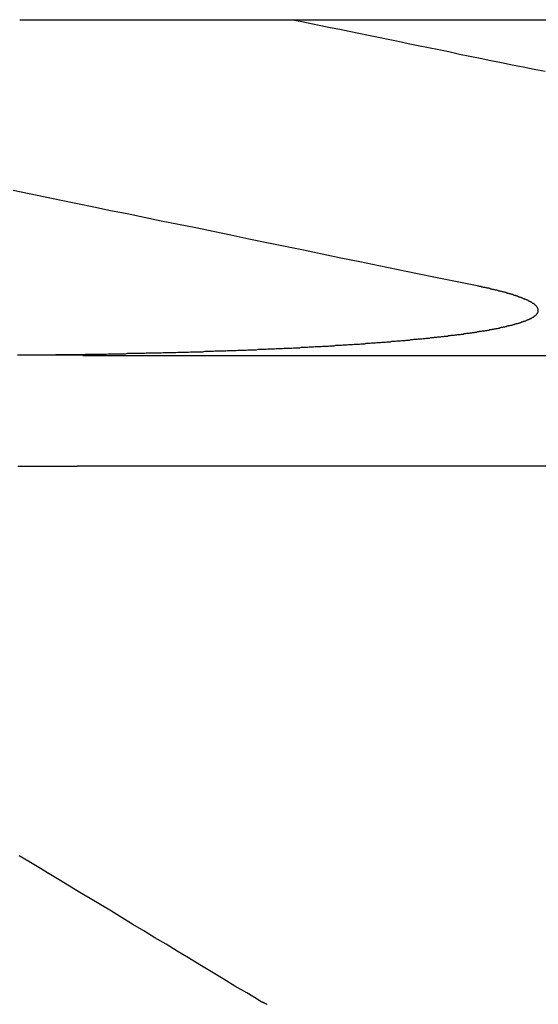
# Model space of a CAD drawing. Extents: x -250 to 250, y -250 to 570.
# Drawn here: x 7 to 8, y 567 to 570 of the extents above; entities that cross this region are included whole.
import ezdxf

# ---------------------------------------------------------------- set-up
doc = ezdxf.new("R2010")
doc.units = 0
doc.header["$LTSCALE"] = 20
doc.layers.get('0').update_dxf_attribs({"linetype": 'CONTINUOUS'})
doc.layers.add('STEMPEL', color=3, linetype='CONTINUOUS')

# ---------------------------------------------------------------- blocks, each defined once
blk = doc.blocks.new('A$C505666DA')
at = {"color": 3, "linetype": 'CONTINUOUS', "extrusion": (0, 1, -2e-16)}
for p, q in [((7.14018, 269.770481), (9.046057, 269.770481)), ((7.297717, 268.934778), (13.587979, 268.934778)), ((8.75867, 268.659322), (7.28324, 268.659322))]:
    blk.add_line(p, q, dxfattribs=at)
at = {"color": 1}
for points in [[(8.28025, 269.108, 0), (8.23021, 269.118, 0), (8.18067, 269.128, 0), (8.13162, 269.138, 0), (8.08306, 269.148, 0), (8.03497, 269.158, 0), (7.98735, 269.168, 0), (7.9402, 269.177, 0), (7.89351, 269.187, 0), (7.84726, 269.197, 0), (7.80146, 269.206, 0), (7.75609, 269.215, 0), (7.71116, 269.224, 0), (7.66665, 269.234, 0), (7.62256, 269.243, 0), (7.57888, 269.252, 0), (7.53561, 269.261, 0), (7.49275, 269.269, 0), (7.45027, 269.278, 0), (7.40819, 269.287, 0), (7.3665, 269.295, 0), (7.32518, 269.304, 0), (7.28424, 269.312, 0), (7.24367, 269.32, 0), (7.20346, 269.329, 0), (7.16361, 269.337, 0), (7.12412, 269.345, 0)], [(7.82049, 269.77, 0), (7.84358, 269.766, 0), (7.86683, 269.761, 0), (7.89024, 269.756, 0), (7.91381, 269.751, 0), (7.93754, 269.747, 0), (7.96143, 269.742, 0), (7.9855, 269.737, 0), (8.00973, 269.732, 0), (8.03413, 269.727, 0), (8.05871, 269.722, 0), (8.08345, 269.717, 0), (8.10838, 269.711, 0), (8.13348, 269.706, 0), (8.15876, 269.701, 0), (8.18422, 269.696, 0), (8.20987, 269.691, 0), (8.2357, 269.685, 0), (8.26171, 269.68, 0), (8.28792, 269.675, 0), (8.31432, 269.669, 0), (8.34091, 269.664, 0), (8.3677, 269.658, 0), (8.39469, 269.653, 0), (8.42187, 269.647, 0), (8.44926, 269.642, 0)], [(7.13637, 268.936, 0), (7.14133, 268.936, 0), (7.14628, 268.936, 0), (7.15124, 268.936, 0), (7.15619, 268.936, 0), (7.16114, 268.936, 0), (7.16609, 268.936, 0), (7.17103, 268.936, 0), (7.17598, 268.936, 0), (7.18092, 268.936, 0), (7.18585, 268.936, 0), (7.19079, 268.936, 0), (7.19572, 268.936, 0), (7.20065, 268.936, 0), (7.20557, 268.936, 0), (7.21049, 268.936, 0), (7.21541, 268.936, 0), (7.22033, 268.936, 0), (7.22524, 268.936, 0), (7.23015, 268.937, 0), (7.23505, 268.937, 0), (7.23995, 268.937, 0), (7.24485, 268.937, 0), (7.24974, 268.937, 0), (7.25463, 268.937, 0), (7.25952, 268.937, 0), (7.2644, 268.937, 0), (7.26928, 268.937, 0), (7.27415, 268.937, 0), (7.27902, 268.937, 0), (7.28389, 268.937, 0), (7.28875, 268.937, 0), (7.2936, 268.937, 0), (7.29846, 268.937, 0), (7.3033, 268.938, 0), (7.30815, 268.938, 0), (7.31298, 268.938, 0), (7.31782, 268.938, 0), (7.32265, 268.938, 0), (7.32747, 268.938, 0), (7.33229, 268.938, 0), (7.3371, 268.938, 0), (7.34191, 268.938, 0), (7.34671, 268.938, 0), (7.35151, 268.938, 0), (7.3563, 268.938, 0), (7.36109, 268.939, 0), (7.36587, 268.939, 0), (7.37065, 268.939, 0), (7.37542, 268.939, 0), (7.38019, 268.939, 0), (7.38495, 268.939, 0), (7.3897, 268.939, 0), (7.39445, 268.939, 0), (7.39919, 268.939, 0), (7.40393, 268.939, 0), (7.40866, 268.94, 0), (7.41338, 268.94, 0), (7.4181, 268.94, 0), (7.42281, 268.94, 0), (7.42752, 268.94, 0), (7.43222, 268.94, 0), (7.43692, 268.94, 0), (7.4416, 268.94, 0), (7.44628, 268.94, 0), (7.45096, 268.94, 0), (7.45563, 268.941, 0), (7.46029, 268.941, 0), (7.46494, 268.941, 0), (7.46959, 268.941, 0), (7.47423, 268.941, 0), (7.47887, 268.941, 0), (7.4835, 268.941, 0), (7.48812, 268.941, 0), (7.49273, 268.941, 0), (7.49734, 268.942, 0), (7.50194, 268.942, 0), (7.50653, 268.942, 0), (7.51112, 268.942, 0), (7.51569, 268.942, 0), (7.52026, 268.942, 0), (7.52483, 268.942, 0), (7.52938, 268.942, 0), (7.53393, 268.943, 0), (7.53847, 268.943, 0), (7.54301, 268.943, 0), (7.54753, 268.943, 0), (7.55205, 268.943, 0), (7.55656, 268.943, 0), (7.56106, 268.943, 0), (7.56555, 268.944, 0), (7.57004, 268.944, 0), (7.57452, 268.944, 0), (7.57899, 268.944, 0), (7.58345, 268.944, 0), (7.5879, 268.944, 0), (7.59235, 268.944, 0), (7.59678, 268.944, 0), (7.60121, 268.945, 0), (7.60563, 268.945, 0), (7.61004, 268.945, 0), (7.61445, 268.945, 0), (7.61884, 268.945, 0), (7.62322, 268.945, 0), (7.6276, 268.946, 0), (7.63197, 268.946, 0), (7.63633, 268.946, 0), (7.64068, 268.946, 0), (7.64502, 268.946, 0), (7.64935, 268.946, 0), (7.65367, 268.946, 0), (7.65798, 268.947, 0), (7.66229, 268.947, 0), (7.66658, 268.947, 0), (7.67087, 268.947, 0), (7.67514, 268.947, 0), (7.67941, 268.947, 0), (7.68367, 268.948, 0), (7.68792, 268.948, 0), (7.69215, 268.948, 0), (7.69638, 268.948, 0), (7.7006, 268.948, 0), (7.70481, 268.948, 0), (7.70901, 268.949, 0), (7.7132, 268.949, 0), (7.71739, 268.949, 0), (7.72156, 268.949, 0), (7.72572, 268.949, 0), (7.72987, 268.949, 0), (7.73401, 268.95, 0), (7.73814, 268.95, 0), (7.74227, 268.95, 0), (7.74638, 268.95, 0), (7.75048, 268.95, 0), (7.75457, 268.95, 0), (7.75866, 268.951, 0), (7.76273, 268.951, 0), (7.76679, 268.951, 0), (7.77084, 268.951, 0), (7.77488, 268.951, 0), (7.77891, 268.952, 0), (7.78293, 268.952, 0), (7.78695, 268.952, 0), (7.79094, 268.952, 0), (7.79493, 268.952, 0), (7.79891, 268.953, 0), (7.80288, 268.953, 0), (7.80684, 268.953, 0), (7.81079, 268.953, 0), (7.81472, 268.953, 0), (7.81865, 268.953, 0), (7.82256, 268.954, 0), (7.82647, 268.954, 0), (7.83036, 268.954, 0), (7.83424, 268.954, 0), (7.83812, 268.954, 0), (7.84198, 268.955, 0), (7.84583, 268.955, 0), (7.84966, 268.955, 0), (7.85349, 268.955, 0), (7.85731, 268.955, 0), (7.86111, 268.956, 0), (7.86491, 268.956, 0), (7.86869, 268.956, 0), (7.87246, 268.956, 0), (7.87622, 268.957, 0), (7.87997, 268.957, 0), (7.88371, 268.957, 0), (7.88743, 268.957, 0), (7.89114, 268.957, 0), (7.89485, 268.958, 0), (7.89854, 268.958, 0), (7.90222, 268.958, 0), (7.90588, 268.958, 0), (7.90954, 268.958, 0), (7.91318, 268.959, 0), (7.91682, 268.959, 0), (7.92044, 268.959, 0), (7.92404, 268.959, 0), (7.92764, 268.96, 0), (7.93123, 268.96, 0), (7.9348, 268.96, 0), (7.93836, 268.96, 0), (7.94191, 268.96, 0), (7.94544, 268.961, 0), (7.94897, 268.961, 0), (7.95248, 268.961, 0), (7.95598, 268.961, 0), (7.95946, 268.962, 0), (7.96294, 268.962, 0), (7.9664, 268.962, 0), (7.96985, 268.962, 0), (7.97329, 268.963, 0), (7.97671, 268.963, 0), (7.98012, 268.963, 0), (7.98352, 268.963, 0), (7.98691, 268.963, 0), (7.99028, 268.964, 0), (7.99365, 268.964, 0), (7.99699, 268.964, 0), (8.00033, 268.964, 0), (8.00365, 268.965, 0), (8.00697, 268.965, 0), (8.01026, 268.965, 0), (8.01355, 268.965, 0), (8.01682, 268.966, 0), (8.02008, 268.966, 0), (8.02333, 268.966, 0), (8.02656, 268.966, 0), (8.02979, 268.967, 0), (8.03299, 268.967, 0), (8.03619, 268.967, 0), (8.03937, 268.967, 0), (8.04254, 268.968, 0), (8.0457, 268.968, 0), (8.04884, 268.968, 0), (8.05198, 268.968, 0), (8.05509, 268.969, 0), (8.0582, 268.969, 0), (8.06129, 268.969, 0), (8.06437, 268.969, 0), (8.06744, 268.97, 0), (8.07049, 268.97, 0), (8.07353, 268.97, 0), (8.07656, 268.97, 0), (8.07957, 268.971, 0), (8.08257, 268.971, 0), (8.08556, 268.971, 0), (8.08853, 268.971, 0), (8.0915, 268.972, 0), (8.09444, 268.972, 0), (8.09738, 268.972, 0), (8.1003, 268.972, 0), (8.10321, 268.973, 0), (8.1061, 268.973, 0), (8.10898, 268.973, 0), (8.11185, 268.973, 0), (8.11471, 268.974, 0), (8.11755, 268.974, 0), (8.12038, 268.974, 0), (8.12319, 268.975, 0), (8.12599, 268.975, 0), (8.12878, 268.975, 0), (8.13156, 268.975, 0), (8.13432, 268.976, 0), (8.13707, 268.976, 0), (8.1398, 268.976, 0), (8.14252, 268.976, 0), (8.14523, 268.977, 0), (8.14792, 268.977, 0), (8.1506, 268.977, 0), (8.15327, 268.978, 0), (8.15592, 268.978, 0), (8.15856, 268.978, 0), (8.16118, 268.978, 0), (8.16379, 268.979, 0), (8.16639, 268.979, 0), (8.16898, 268.979, 0), (8.17155, 268.979, 0), (8.1741, 268.98, 0), (8.17665, 268.98, 0), (8.17918, 268.98, 0), (8.18169, 268.981, 0), (8.18419, 268.981, 0), (8.18668, 268.981, 0), (8.18915, 268.981, 0), (8.19161, 268.982, 0), (8.19406, 268.982, 0), (8.19649, 268.982, 0), (8.19891, 268.983, 0), (8.20133, 268.983, 0), (8.20373, 268.983, 0), (8.20612, 268.983, 0), (8.2085, 268.984, 0), (8.21087, 268.984, 0), (8.21323, 268.984, 0), (8.21558, 268.985, 0), (8.21792, 268.985, 0), (8.22025, 268.985, 0), (8.22257, 268.985, 0), (8.22488, 268.986, 0), (8.22718, 268.986, 0), (8.22947, 268.986, 0), (8.23175, 268.987, 0), (8.23401, 268.987, 0), (8.23627, 268.987, 0), (8.23852, 268.987, 0), (8.24075, 268.988, 0), (8.24298, 268.988, 0), (8.24519, 268.988, 0), (8.24739, 268.989, 0), (8.24958, 268.989, 0), (8.25177, 268.989, 0), (8.25394, 268.99, 0), (8.25609, 268.99, 0), (8.25824, 268.99, 0), (8.26038, 268.99, 0), (8.2625, 268.991, 0), (8.26462, 268.991, 0), (8.26672, 268.991, 0), (8.26881, 268.992, 0), (8.27089, 268.992, 0), (8.27296, 268.992, 0), (8.27502, 268.993, 0), (8.27707, 268.993, 0), (8.2791, 268.993, 0), (8.28112, 268.994, 0), (8.28313, 268.994, 0), (8.28513, 268.994, 0), (8.28712, 268.995, 0), (8.28909, 268.995, 0), (8.29106, 268.995, 0), (8.29301, 268.996, 0), (8.29495, 268.996, 0), (8.29688, 268.996, 0), (8.29879, 268.996, 0), (8.3007, 268.997, 0), (8.30259, 268.997, 0), (8.30447, 268.997, 0), (8.30633, 268.998, 0), (8.30819, 268.998, 0), (8.31003, 268.998, 0), (8.31186, 268.999, 0), (8.31368, 268.999, 0), (8.31548, 268.999, 0), (8.31728, 269, 0), (8.31906, 269, 0), (8.32082, 269, 0), (8.32258, 269.001, 0), (8.32432, 269.001, 0), (8.32605, 269.001, 0), (8.32777, 269.002, 0), (8.32947, 269.002, 0), (8.33116, 269.002, 0), (8.33284, 269.003, 0), (8.3345, 269.003, 0), (8.33615, 269.003, 0), (8.33779, 269.004, 0), (8.33942, 269.004, 0), (8.34103, 269.005, 0), (8.34263, 269.005, 0), (8.34421, 269.005, 0), (8.34578, 269.006, 0), (8.34734, 269.006, 0), (8.34889, 269.006, 0), (8.35042, 269.007, 0), (8.35194, 269.007, 0), (8.35344, 269.007, 0), (8.35493, 269.008, 0), (8.35641, 269.008, 0), (8.35787, 269.008, 0), (8.35932, 269.009, 0), (8.36076, 269.009, 0), (8.36218, 269.009, 0), (8.36359, 269.01, 0), (8.36499, 269.01, 0), (8.36637, 269.01, 0), (8.36774, 269.011, 0), (8.36909, 269.011, 0), (8.37043, 269.012, 0), (8.37176, 269.012, 0), (8.37307, 269.012, 0), (8.37437, 269.013, 0), (8.37565, 269.013, 0), (8.37692, 269.013, 0), (8.37818, 269.014, 0), (8.37943, 269.014, 0), (8.38065, 269.014, 0), (8.38187, 269.015, 0), (8.38307, 269.015, 0), (8.38426, 269.015, 0), (8.38543, 269.016, 0), (8.38659, 269.016, 0), (8.38774, 269.017, 0), (8.38887, 269.017, 0), (8.38999, 269.017, 0), (8.39109, 269.018, 0), (8.39218, 269.018, 0), (8.39326, 269.018, 0), (8.39432, 269.019, 0), (8.39536, 269.019, 0), (8.3964, 269.02, 0), (8.39741, 269.02, 0), (8.39842, 269.02, 0), (8.39941, 269.021, 0), (8.40038, 269.021, 0), (8.40135, 269.021, 0), (8.40229, 269.022, 0), (8.40323, 269.022, 0), (8.40414, 269.023, 0), (8.40505, 269.023, 0), (8.40594, 269.023, 0), (8.40681, 269.024, 0), (8.40768, 269.024, 0), (8.40852, 269.024, 0), (8.40935, 269.025, 0), (8.41017, 269.025, 0), (8.41098, 269.026, 0), (8.41176, 269.026, 0), (8.41254, 269.026, 0), (8.4133, 269.027, 0), (8.41404, 269.027, 0), (8.41477, 269.027, 0), (8.41549, 269.028, 0), (8.41619, 269.028, 0), (8.41688, 269.029, 0), (8.41755, 269.029, 0), (8.41821, 269.029, 0), (8.41885, 269.03, 0), (8.41948, 269.03, 0), (8.42009, 269.031, 0), (8.42069, 269.031, 0), (8.42128, 269.031, 0), (8.42184, 269.032, 0), (8.4224, 269.032, 0), (8.42294, 269.033, 0), (8.42346, 269.033, 0), (8.42397, 269.033, 0), (8.42447, 269.034, 0), (8.42495, 269.034, 0), (8.42541, 269.034, 0), (8.42586, 269.035, 0), (8.4263, 269.035, 0), (8.42672, 269.036, 0), (8.42712, 269.036, 0), (8.42752, 269.036, 0), (8.42789, 269.037, 0), (8.42825, 269.037, 0), (8.4286, 269.038, 0), (8.42893, 269.038, 0), (8.42924, 269.038, 0), (8.42955, 269.039, 0), (8.42983, 269.039, 0), (8.4301, 269.04, 0), (8.43036, 269.04, 0), (8.4306, 269.04, 0), (8.43083, 269.041, 0), (8.43104, 269.041, 0), (8.43124, 269.042, 0), (8.43142, 269.042, 0), (8.43159, 269.042, 0), (8.43174, 269.043, 0), (8.43188, 269.043, 0), (8.432, 269.044, 0), (8.43211, 269.044, 0), (8.43221, 269.044, 0), (8.43229, 269.045, 0), (8.43235, 269.045, 0), (8.4324, 269.046, 0), (8.43244, 269.046, 0), (8.43246, 269.046, 0), (8.43246, 269.047, 0), (8.43245, 269.047, 0), (8.43243, 269.048, 0), (8.43239, 269.048, 0), (8.43234, 269.048, 0), (8.43227, 269.049, 0), (8.43219, 269.049, 0), (8.43209, 269.05, 0), (8.43198, 269.05, 0), (8.43185, 269.05, 0), (8.43171, 269.051, 0), (8.43156, 269.051, 0), (8.43139, 269.052, 0), (8.4312, 269.052, 0), (8.431, 269.053, 0), (8.43079, 269.053, 0), (8.43056, 269.053, 0), (8.43032, 269.054, 0), (8.43006, 269.054, 0), (8.42979, 269.055, 0), (8.4295, 269.055, 0), (8.4292, 269.055, 0), (8.42889, 269.056, 0), (8.42856, 269.056, 0), (8.42821, 269.057, 0), (8.42785, 269.057, 0), (8.42748, 269.057, 0), (8.42709, 269.058, 0), (8.42669, 269.058, 0), (8.42628, 269.059, 0), (8.42584, 269.059, 0), (8.4254, 269.06, 0), (8.42494, 269.06, 0), (8.42446, 269.06, 0), (8.42398, 269.061, 0), (8.42347, 269.061, 0), (8.42296, 269.062, 0), (8.42242, 269.062, 0), (8.42188, 269.062, 0), (8.42132, 269.063, 0), (8.42074, 269.063, 0), (8.42015, 269.064, 0), (8.41955, 269.064, 0), (8.41893, 269.064, 0), (8.4183, 269.065, 0), (8.41765, 269.065, 0), (8.41699, 269.066, 0), (8.41632, 269.066, 0), (8.41563, 269.067, 0), (8.41493, 269.067, 0), (8.41421, 269.067, 0), (8.41348, 269.068, 0), (8.41273, 269.068, 0), (8.41197, 269.069, 0), (8.41119, 269.069, 0), (8.41041, 269.069, 0), (8.4096, 269.07, 0), (8.40879, 269.07, 0), (8.40796, 269.071, 0), (8.40711, 269.071, 0), (8.40626, 269.072, 0), (8.40538, 269.072, 0), (8.4045, 269.072, 0), (8.4036, 269.073, 0), (8.40269, 269.073, 0), (8.40176, 269.074, 0), (8.40082, 269.074, 0), (8.39986, 269.074, 0), (8.3989, 269.075, 0), (8.39792, 269.075, 0), (8.39692, 269.076, 0), (8.39591, 269.076, 0), (8.39489, 269.076, 0), (8.39386, 269.077, 0), (8.39281, 269.077, 0), (8.39175, 269.078, 0), (8.39068, 269.078, 0), (8.38959, 269.079, 0), (8.38849, 269.079, 0), (8.38737, 269.079, 0), (8.38625, 269.08, 0), (8.38511, 269.08, 0), (8.38395, 269.081, 0), (8.38279, 269.081, 0), (8.38161, 269.081, 0), (8.38042, 269.082, 0), (8.37921, 269.082, 0), (8.378, 269.083, 0), (8.37677, 269.083, 0), (8.37552, 269.084, 0), (8.37427, 269.084, 0), (8.373, 269.084, 0), (8.37172, 269.085, 0), (8.37043, 269.085, 0), (8.36912, 269.086, 0), (8.3678, 269.086, 0), (8.36647, 269.086, 0), (8.36513, 269.087, 0), (8.36377, 269.087, 0), (8.36241, 269.088, 0), (8.36103, 269.088, 0), (8.35964, 269.088, 0), (8.35823, 269.089, 0), (8.35681, 269.089, 0), (8.35539, 269.09, 0), (8.35395, 269.09, 0), (8.35249, 269.091, 0), (8.35103, 269.091, 0), (8.34955, 269.091, 0), (8.34806, 269.092, 0), (8.34656, 269.092, 0), (8.34505, 269.093, 0), (8.34352, 269.093, 0), (8.34199, 269.093, 0), (8.34044, 269.094, 0), (8.33888, 269.094, 0), (8.33731, 269.095, 0), (8.33573, 269.095, 0), (8.33413, 269.095, 0), (8.33253, 269.096, 0), (8.33091, 269.096, 0), (8.32928, 269.097, 0), (8.32764, 269.097, 0), (8.32599, 269.097, 0), (8.32433, 269.098, 0), (8.32265, 269.098, 0), (8.32097, 269.099, 0), (8.31927, 269.099, 0), (8.31755, 269.099, 0), (8.31582, 269.1, 0), (8.31408, 269.1, 0), (8.31232, 269.101, 0), (8.31055, 269.101, 0), (8.30876, 269.102, 0), (8.30696, 269.102, 0), (8.30515, 269.102, 0), (8.30332, 269.103, 0), (8.30147, 269.103, 0), (8.29962, 269.104, 0), (8.29775, 269.104, 0), (8.29586, 269.104, 0), (8.29396, 269.105, 0), (8.29204, 269.105, 0), (8.29011, 269.106, 0), (8.28817, 269.106, 0), (8.28621, 269.106, 0), (8.28424, 269.107, 0), (8.28225, 269.107, 0), (8.28025, 269.108, 0)]]:
    blk.add_polyline3d(points, dxfattribs=at)
at = {"color": 3}
for points in [[(7.29772, 268.935, 0), (7.29274, 268.935, 0), (7.28776, 268.935, 0), (7.28277, 268.935, 0), (7.27778, 268.935, 0), (7.27277, 268.935, 0), (7.26776, 268.935, 0), (7.26274, 268.935, 0), (7.25771, 268.935, 0), (7.25268, 268.935, 0), (7.24764, 268.935, 0), (7.24259, 268.935, 0), (7.23754, 268.935, 0), (7.23248, 268.935, 0), (7.22741, 268.935, 0), (7.22233, 268.935, 0), (7.21725, 268.935, 0), (7.21216, 268.935, 0), (7.20706, 268.935, 0), (7.20196, 268.935, 0), (7.19685, 268.935, 0), (7.19174, 268.935, 0), (7.18662, 268.935, 0), (7.18149, 268.935, 0), (7.17635, 268.935, 0), (7.17121, 268.935, 0), (7.16607, 268.935, 0), (7.16091, 268.935, 0), (7.15575, 268.935, 0), (7.15059, 268.935, 0), (7.14542, 268.935, 0), (7.14024, 268.935, 0), (7.13506, 268.935, 0)], [(7.13575, 268.659, 0), (7.14051, 268.659, 0), (7.14527, 268.659, 0), (7.15003, 268.659, 0), (7.1548, 268.659, 0), (7.15956, 268.659, 0), (7.16432, 268.659, 0), (7.16908, 268.659, 0), (7.17385, 268.659, 0), (7.17861, 268.659, 0), (7.18337, 268.659, 0), (7.18814, 268.659, 0), (7.1929, 268.659, 0), (7.19766, 268.659, 0), (7.20242, 268.659, 0), (7.20718, 268.659, 0), (7.21194, 268.659, 0), (7.2167, 268.659, 0), (7.22146, 268.659, 0), (7.22622, 268.659, 0), (7.23098, 268.659, 0), (7.23574, 268.659, 0), (7.24049, 268.659, 0), (7.24525, 268.659, 0), (7.25, 268.659, 0), (7.25475, 268.659, 0), (7.2595, 268.659, 0), (7.26425, 268.659, 0), (7.269, 268.659, 0), (7.27375, 268.659, 0), (7.2785, 268.659, 0), (7.28324, 268.659, 0)], [(7.73575, 267.33, 0), (7.70593, 267.348, 0), (7.67639, 267.365, 0), (7.64712, 267.383, 0), (7.61812, 267.4, 0), (7.5894, 267.418, 0), (7.56093, 267.435, 0), (7.53273, 267.452, 0), (7.50478, 267.469, 0), (7.47708, 267.485, 0), (7.44964, 267.502, 0), (7.42244, 267.518, 0), (7.39548, 267.535, 0), (7.36877, 267.551, 0), (7.34228, 267.567, 0), (7.31604, 267.583, 0), (7.29002, 267.598, 0), (7.26423, 267.614, 0), (7.23867, 267.629, 0), (7.21332, 267.644, 0), (7.1882, 267.66, 0), (7.16329, 267.675, 0), (7.13859, 267.689, 0)], [(7.75672, 267.319, 0), (7.75576, 267.32, 0), (7.75481, 267.32, 0), (7.75387, 267.321, 0), (7.75295, 267.321, 0), (7.75203, 267.321, 0), (7.75113, 267.322, 0), (7.75025, 267.322, 0), (7.74937, 267.323, 0), (7.74851, 267.323, 0), (7.74767, 267.323, 0), (7.74683, 267.324, 0), (7.74601, 267.324, 0), (7.7452, 267.325, 0), (7.74441, 267.325, 0), (7.74362, 267.325, 0), (7.74285, 267.326, 0), (7.74209, 267.326, 0), (7.74133, 267.326, 0), (7.7406, 267.327, 0), (7.73987, 267.327, 0), (7.73915, 267.328, 0), (7.73845, 267.328, 0), (7.73775, 267.328, 0), (7.73707, 267.329, 0), (7.7364, 267.329, 0), (7.73575, 267.33, 0)]]:
    blk.add_polyline3d(points, dxfattribs=at)

msp = doc.modelspace()

# ---------------------------------------------------------------- block references
at = {"layer": 'STEMPEL'}
msp.add_blockref('A$C505666DA', (0, 300), dxfattribs=at)

doc.saveas('drawing.dxf')
